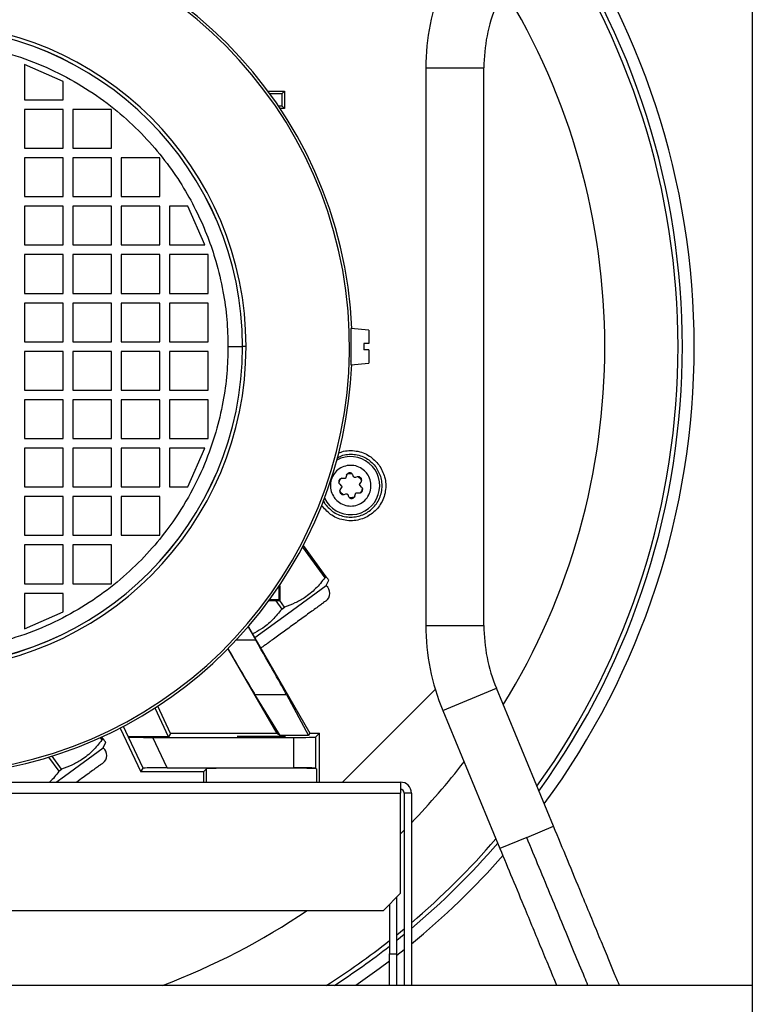
# Model space of a CAD drawing. Units: millimetres. Extents: x 66 to 5434, y 107 to 2860.
# Drawn here: x 3848 to 3999, y 1331 to 1534 of the extents above; entities that cross this region are included whole.
import ezdxf

# ---------------------------------------------------------------- set-up
doc = ezdxf.new("R2010")
doc.units = ezdxf.units.MM

msp = doc.modelspace()

# ---------------------------------------------------------------- linework, layer by layer
at = {"color": 7, "linetype": 'Continuous', "lineweight": 25}
for p, q in [((3999.3, 1611.73), (3999.3, 1321.73)), ((3856.8, 1521.53), (3848.8, 1525.03)), ((3848.8, 1525.03), (3848.8, 1517.73)), ((3931.8, 1524.33), (3931.8, 1409.12)), ((3943.8, 1409.12), (3943.8, 1524.33)), ((3856.8, 1517.73), (3856.8, 1521.53)), ((3899.14, 1519.53), (3902.6, 1519.53)), ((3899.5, 1519.04), (3902.11, 1519.04)), ((3902.11, 1519.04), (3902.6, 1519.53)), ((3902.11, 1516.42), (3902.11, 1519.04)), ((3902.6, 1519.53), (3902.6, 1515.93)), ((3848.8, 1517.73), (3856.8, 1517.73)), ((3902.11, 1516.42), (3901.34, 1516.42)), ((3902.6, 1515.93), (3901.67, 1515.93)), ((3902.6, 1515.93), (3902.11, 1516.42)), ((3856.8, 1515.73), (3848.8, 1515.73)), ((3848.8, 1515.73), (3848.8, 1507.73)), ((3856.8, 1507.73), (3856.8, 1515.73)), ((3866.8, 1515.73), (3858.8, 1515.73)), ((3858.8, 1515.73), (3858.8, 1507.73)), ((3866.8, 1507.73), (3866.8, 1515.73)), ((3848.8, 1507.73), (3856.8, 1507.73)), ((3858.8, 1507.73), (3866.8, 1507.73)), ((3856.8, 1505.73), (3848.8, 1505.73)), ((3848.8, 1505.73), (3848.8, 1497.73)), ((3856.8, 1497.73), (3856.8, 1505.73)), ((3866.8, 1505.73), (3858.8, 1505.73)), ((3858.8, 1505.73), (3858.8, 1497.73)), ((3866.8, 1497.73), (3866.8, 1505.73)), ((3876.8, 1505.73), (3868.8, 1505.73)), ((3868.8, 1505.73), (3868.8, 1497.73)), ((3876.8, 1497.73), (3876.8, 1505.73)), ((3848.8, 1497.73), (3856.8, 1497.73)), ((3858.8, 1497.73), (3866.8, 1497.73)), ((3868.8, 1497.73), (3876.8, 1497.73)), ((3856.8, 1495.73), (3848.8, 1495.73)), ((3848.8, 1495.73), (3848.8, 1487.73)), ((3856.8, 1487.73), (3856.8, 1495.73)), ((3866.8, 1495.73), (3858.8, 1495.73)), ((3858.8, 1495.73), (3858.8, 1487.73)), ((3866.8, 1487.73), (3866.8, 1495.73)), ((3876.8, 1495.73), (3868.8, 1495.73)), ((3868.8, 1495.73), (3868.8, 1487.73)), ((3876.8, 1487.73), (3876.8, 1495.73)), ((3882.6, 1495.73), (3878.8, 1495.73)), ((3878.8, 1495.73), (3878.8, 1487.73)), ((3886.1, 1487.73), (3882.6, 1495.73)), ((3848.8, 1487.73), (3856.8, 1487.73)), ((3858.8, 1487.73), (3866.8, 1487.73)), ((3868.8, 1487.73), (3876.8, 1487.73)), ((3878.8, 1487.73), (3886.1, 1487.73)), ((3856.8, 1485.73), (3848.8, 1485.73)), ((3848.8, 1485.73), (3848.8, 1477.73)), ((3856.8, 1477.73), (3856.8, 1485.73)), ((3866.8, 1485.73), (3858.8, 1485.73)), ((3858.8, 1485.73), (3858.8, 1477.73)), ((3866.8, 1477.73), (3866.8, 1485.73)), ((3876.8, 1485.73), (3868.8, 1485.73)), ((3868.8, 1485.73), (3868.8, 1477.73)), ((3876.8, 1477.73), (3876.8, 1485.73)), ((3886.8, 1485.73), (3878.8, 1485.73)), ((3878.8, 1485.73), (3878.8, 1477.73)), ((3886.8, 1477.73), (3886.8, 1485.73)), ((3848.8, 1477.73), (3856.8, 1477.73)), ((3858.8, 1477.73), (3866.8, 1477.73)), ((3868.8, 1477.73), (3876.8, 1477.73)), ((3878.8, 1477.73), (3886.8, 1477.73)), ((3856.8, 1475.73), (3848.8, 1475.73)), ((3848.8, 1475.73), (3848.8, 1467.73)), ((3856.8, 1467.73), (3856.8, 1475.73)), ((3866.8, 1475.73), (3858.8, 1475.73)), ((3858.8, 1475.73), (3858.8, 1467.73)), ((3866.8, 1467.73), (3866.8, 1475.73)), ((3876.8, 1475.73), (3868.8, 1475.73)), ((3868.8, 1475.73), (3868.8, 1467.73)), ((3876.8, 1467.73), (3876.8, 1475.73)), ((3886.8, 1475.73), (3878.8, 1475.73)), ((3878.8, 1475.73), (3878.8, 1467.73)), ((3886.8, 1467.73), (3886.8, 1475.73)), ((3920, 1470.15), (3916.3, 1470.48)), ((3916.3, 1470.48), (3916.3, 1466.73)), ((3920, 1470.15), (3920, 1467.38)), ((3848.8, 1467.73), (3856.8, 1467.73)), ((3858.8, 1467.73), (3866.8, 1467.73)), ((3868.8, 1467.73), (3876.8, 1467.73)), ((3878.8, 1467.73), (3886.8, 1467.73)), ((3920, 1467.38), (3919, 1467.38)), ((3919, 1467.38), (3919, 1466.08)), ((3856.8, 1465.73), (3848.8, 1465.73)), ((3848.8, 1465.73), (3848.8, 1457.73)), ((3856.8, 1457.73), (3856.8, 1465.73)), ((3866.8, 1465.73), (3858.8, 1465.73)), ((3858.8, 1465.73), (3858.8, 1457.73)), ((3866.8, 1457.73), (3866.8, 1465.73)), ((3876.8, 1465.73), (3868.8, 1465.73)), ((3868.8, 1465.73), (3868.8, 1457.73)), ((3876.8, 1457.73), (3876.8, 1465.73)), ((3878.8, 1465.73), (3878.8, 1457.73)), ((3886.8, 1465.73), (3878.8, 1465.73)), ((3886.8, 1457.73), (3886.8, 1465.73)), ((3916.3, 1466.73), (3916.3, 1462.98)), ((3920, 1466.08), (3919, 1466.08)), ((3920, 1466.08), (3920, 1463.3)), ((3916.3, 1462.98), (3920, 1463.3)), ((3848.8, 1457.73), (3856.8, 1457.73)), ((3858.8, 1457.73), (3866.8, 1457.73)), ((3868.8, 1457.73), (3876.8, 1457.73)), ((3878.8, 1457.73), (3886.8, 1457.73)), ((3856.8, 1455.73), (3848.8, 1455.73)), ((3848.8, 1455.73), (3848.8, 1447.73)), ((3856.8, 1447.73), (3856.8, 1455.73)), ((3866.8, 1455.73), (3858.8, 1455.73)), ((3858.8, 1455.73), (3858.8, 1447.73)), ((3866.8, 1447.73), (3866.8, 1455.73)), ((3876.8, 1455.73), (3868.8, 1455.73)), ((3868.8, 1455.73), (3868.8, 1447.73)), ((3876.8, 1447.73), (3876.8, 1455.73)), ((3886.8, 1455.73), (3878.8, 1455.73)), ((3878.8, 1455.73), (3878.8, 1447.73)), ((3886.8, 1447.73), (3886.8, 1455.73)), ((3848.8, 1447.73), (3856.8, 1447.73)), ((3858.8, 1447.73), (3866.8, 1447.73)), ((3868.8, 1447.73), (3876.8, 1447.73)), ((3878.8, 1447.73), (3886.8, 1447.73)), ((3856.8, 1445.73), (3848.8, 1445.73)), ((3848.8, 1445.73), (3848.8, 1437.73)), ((3856.8, 1437.73), (3856.8, 1445.73)), ((3866.8, 1445.73), (3858.8, 1445.73)), ((3858.8, 1445.73), (3858.8, 1437.73)), ((3866.8, 1437.73), (3866.8, 1445.73)), ((3876.8, 1445.73), (3868.8, 1445.73)), ((3868.8, 1445.73), (3868.8, 1437.73)), ((3876.8, 1437.73), (3876.8, 1445.73)), ((3886.1, 1445.73), (3878.8, 1445.73)), ((3878.8, 1445.73), (3878.8, 1437.73)), ((3882.6, 1437.73), (3886.1, 1445.73)), ((3914.95, 1439.44), (3914.53, 1439.48)), ((3915.37, 1440.08), (3915.27, 1439.67)), ((3916.86, 1439.84), (3916.68, 1440.22)), ((3917.62, 1439.8), (3917.22, 1439.68)), ((3917.88, 1439.83), (3918.28, 1439.46)), ((3918.16, 1438.39), (3918.4, 1438.73)), ((3918.28, 1439.46), (3918.5, 1438.97)), ((3848.8, 1437.73), (3856.8, 1437.73)), ((3858.8, 1437.73), (3866.8, 1437.73)), ((3868.8, 1437.73), (3876.8, 1437.73)), ((3878.8, 1437.73), (3882.6, 1437.73)), ((3914, 1438.27), (3914.3, 1437.98)), ((3914.23, 1436.52), (3914, 1437.01)), ((3914.35, 1437.59), (3914.1, 1437.25)), ((3914.62, 1436.15), (3914.23, 1436.52)), ((3917.55, 1436.54), (3917.97, 1436.5)), ((3918.51, 1437.71), (3918.2, 1437.99)), ((3856.8, 1435.73), (3848.8, 1435.73)), ((3848.8, 1435.73), (3848.8, 1427.73)), ((3856.8, 1427.73), (3856.8, 1435.73)), ((3866.8, 1435.73), (3858.8, 1435.73)), ((3858.8, 1435.73), (3858.8, 1427.73)), ((3866.8, 1427.73), (3866.8, 1435.73)), ((3876.8, 1435.73), (3868.8, 1435.73)), ((3868.8, 1435.73), (3868.8, 1427.73)), ((3876.8, 1427.73), (3876.8, 1435.73)), ((3914.88, 1436.17), (3915.28, 1436.3)), ((3915.64, 1436.14), (3915.82, 1435.75)), ((3917.14, 1435.89), (3917.23, 1436.3)), ((3848.8, 1427.73), (3856.8, 1427.73)), ((3858.8, 1427.73), (3866.8, 1427.73)), ((3868.8, 1427.73), (3876.8, 1427.73)), ((3856.8, 1425.73), (3848.8, 1425.73)), ((3848.8, 1425.73), (3848.8, 1417.73)), ((3856.8, 1417.73), (3856.8, 1425.73)), ((3866.8, 1425.73), (3858.8, 1425.73)), ((3858.8, 1425.73), (3858.8, 1417.73)), ((3866.8, 1417.73), (3866.8, 1425.73)), ((3906.29, 1425.29), (3910.9, 1418.94)), ((3911.19, 1419.15), (3906.48, 1425.65)), ((3910.9, 1418.94), (3911.19, 1419.15)), ((3911.2, 1417.33), (3911.7, 1418.45)), ((3848.8, 1417.73), (3856.8, 1417.73)), ((3858.8, 1417.73), (3866.8, 1417.73)), ((3901.37, 1417.08), (3901.41, 1417.08)), ((3901.41, 1417.08), (3901.6, 1417.28)), ((3901.41, 1417.08), (3901.41, 1414.37)), ((3901.5, 1417.28), (3901.6, 1417.28)), ((3901.6, 1417.28), (3901.6, 1414.18)), ((3903.16, 1411.49), (3911.2, 1417.33)), ((3856.8, 1415.73), (3848.8, 1415.73)), ((3848.8, 1415.73), (3848.8, 1408.43)), ((3856.8, 1411.93), (3856.8, 1415.73)), ((3901.6, 1414.18), (3899.32, 1414.18)), ((3901.41, 1414.37), (3899.47, 1414.37)), ((3900.77, 1414.18), (3902, 1412.48)), ((3901.6, 1414.18), (3901.41, 1414.37)), ((3902.58, 1412.9), (3901.6, 1414.25)), ((3902, 1412.48), (3902.58, 1412.9)), ((3848.8, 1408.43), (3856.8, 1411.93)), ((3896.4, 1406.58), (3903.16, 1411.49)), ((3895.04, 1408.8), (3896.64, 1406.04)), ((3895.09, 1408.85), (3907.8, 1386.83)), ((3890.87, 1404.28), (3900.99, 1386.76)), ((3914.58, 1376.73), (3933.75, 1395.89)), ((3958.2, 1367.6), (3946.39, 1396.11)), ((3901.67, 1386.37), (3896.45, 1394.82)), ((3896.45, 1394.82), (3903, 1394.82)), ((3903, 1394.82), (3907.54, 1386.37)), ((3875.78, 1392.06), (3878.54, 1386.14)), ((3878.98, 1386.76), (3876.34, 1392.43)), ((3935.31, 1391.52), (3947.11, 1363.01)), ((3868.59, 1387.9), (3872.83, 1378.83)), ((3870.21, 1386.14), (3869.24, 1388.24)), ((3864.46, 1385.9), (3864.79, 1385.44)), ((3865.08, 1385.65), (3864.79, 1386.05)), ((3864.79, 1385.44), (3865.08, 1385.65)), ((3870.34, 1386.05), (3870.21, 1386.14)), ((3870.21, 1386.14), (3878.54, 1386.14)), ((3873.33, 1379.63), (3870.34, 1386.05)), ((3875.34, 1385.97), (3878.48, 1385.97)), ((3878.27, 1379.68), (3875.34, 1385.97)), ((3878.98, 1386.76), (3878.48, 1385.97)), ((3878.54, 1386.14), (3878.48, 1385.97)), ((3878.48, 1385.97), (3904.51, 1385.97)), ((3900.99, 1386.76), (3878.98, 1386.76)), ((3901.67, 1386.37), (3900.99, 1386.76)), ((3907.54, 1386.37), (3901.67, 1386.37)), ((3904.51, 1379.68), (3904.51, 1385.97)), ((3907.8, 1386.83), (3907.54, 1386.37)), ((3907.8, 1386.83), (3909.8, 1386.83)), ((3909.8, 1386.83), (3909.01, 1386.03)), ((3909.01, 1386.03), (3909.01, 1379.63)), ((3909.8, 1376.73), (3909.8, 1386.83)), ((3857.05, 1377.99), (3865.09, 1383.82)), ((3865.09, 1383.82), (3865.59, 1384.95)), ((3853.79, 1381.87), (3855.89, 1378.97)), ((3856.47, 1379.4), (3854.51, 1382.09)), ((3872.83, 1378.83), (3873.33, 1379.63)), ((3878.27, 1379.68), (3904.51, 1379.68)), ((3909.01, 1379.63), (3909.15, 1379.48)), ((3855.32, 1376.73), (3857.05, 1377.99)), ((3855.89, 1378.97), (3856.47, 1379.4)), ((3885.8, 1378.83), (3872.83, 1378.83)), ((3885.8, 1378.83), (3886.46, 1379.48)), ((3885.8, 1378.83), (3885.8, 1376.73)), ((3886.46, 1376.73), (3886.46, 1379.48)), ((3909.15, 1379.48), (3909.15, 1376.73)), ((3729.06, 1376.73), (3926.54, 1376.73)), ((3926.54, 1376.73), (3926.54, 1374.47)), ((3729.06, 1374.47), (3926.54, 1374.47)), ((3926.54, 1353.76), (3926.54, 1374.47)), ((3928.8, 1374.47), (3927.3, 1374.47)), ((3927.3, 1374.47), (3927.3, 1334.73)), ((3928.8, 1374.47), (3928.8, 1334.73)), ((3926.54, 1366.07), (3927.3, 1366.82)), ((3923.01, 1350.23), (3926.54, 1353.76)), ((3924.3, 1351.52), (3924.3, 1341.23)), ((3925.8, 1341.23), (3925.8, 1353.02)), ((3732.6, 1350.23), (3923.01, 1350.23)), ((3925.8, 1345.17), (3927.3, 1346.39)), ((3927.3, 1345.23), (3925.8, 1344.02)), ((3924.3, 1341.23), (3925.8, 1341.23)), ((3924.3, 1334.73), (3924.3, 1341.23)), ((3927.3, 1342.07), (3925.8, 1340.88)), ((3925.8, 1334.73), (3925.8, 1341.23)), ((3999.3, 1334.73), (3656.3, 1334.73))]:
    msp.add_line(p, q, dxfattribs=at)
at = {"color": 8, "linetype": 'Continuous', "lineweight": 25}
for p, q in [((3931.8, 1524.33), (3943.8, 1524.33)), ((3910.99, 1434.17), (3910.6, 1435.01)), ((3931.8, 1409.12), (3943.8, 1409.12)), ((3896.64, 1406.04), (3892.56, 1406.04)), ((3935.31, 1391.52), (3946.39, 1396.11)), ((3952.66, 1365.31), (3958.2, 1367.6)), ((3952.66, 1365.31), (3947.11, 1363.01))]:
    msp.add_line(p, q, dxfattribs=at)
at = {"color": 7, "linetype": 'Continuous', "lineweight": 25, "flags": 128}
for points in [[(3897.62, 1404.47), (3897.77, 1404.53), (3898.17, 1404.75)], [(3924.3, 1339.73), (3922.16, 1338.13), (3917.34, 1334.73)]]:
    msp.add_lwpolyline(points, dxfattribs=at)
at = {"color": 7, "linetype": 'Continuous', "lineweight": 25}
for centre, radius, start, end in [((3827.8, 1466.73), 159.5, 360, 36.3372), ((3827.8, 1466.73), 157.04, 324.2076, 35.7924), ((3827.8, 1466.73), 156.14, 324.411, 35.589), ((3827.8, 1466.73), 88.22, 279.5326, 260.4674), ((3827.8, 1466.73), 88.75, 2.412, 87.588), ((3977.8, 1524.33), 46, 157.5, 180), ((3827.8, 1466.73), 141, 328.3289, 31.6711), ((3977.8, 1524.33), 34, 157.5, 180), ((3827.8, 1466.73), 66.82, 360, 180), ((3827.8, 1466.73), 66.09, 360, 180), ((3827.8, 1466.73), 66.08, 360, 180), ((3827.8, 1466.73), 66.82, 180, 360), ((3827.8, 1466.73), 66.09, 180, 360), ((3827.8, 1466.73), 66.08, 180, 360), ((3827.8, 1466.73), 159.5, 323.6628, 360), ((3827.8, 1466.73), 88.75, 281.397, 357.588), ((3916.25, 1437.99), 6, 205.5805, 118.4195), ((3909.94, 1415.77), 2, 306, 50.9908), ((3977.8, 1409.12), 46, 180, 202.5), ((3977.8, 1409.12), 34, 180, 202.5), ((3863.83, 1382.27), 2, 306, 50.9908), ((3827.8, 1466.73), 141, 315.7508, 322.5172), ((3926.54, 1374.47), 2.26, 360, 90), ((3926.54, 1374.47), 0.76, 0, 90), ((3827.8, 1466.73), 156.14, 310.3045, 319.3559), ((3827.8, 1466.73), 157.04, 310.0276, 319.1904), ((3827.8, 1466.73), 159.5, 309.2887, 318.7743), ((3827.8, 1466.73), 141, 290.582, 304.2855), ((3827.8, 1466.73), 156.14, 302.2866, 308.1724), ((3827.8, 1466.73), 157.04, 302.8006, 307.9157)]:
    msp.add_arc(centre, radius, start, end, dxfattribs=at)
for centre, major_axis, ratio, start_param, end_param in [((3896.45, 1406.04), (-6.93, 12), 0.011336, 3.498009, 4.705843), ((3890.04, 1406.04), (-6.93, 12), 0.011336, 1.710948, 2.772084), ((3875.3, 1386.05), (4.97, 0), 0.015819, 3.162061, 4.719768), ((3904.51, 1386.03), (4.5, 0), 0.013091, 4.712389, 6.270095), ((3878.3, 1379.62), (4.97, 0), 0.011864, 1.576329, 3.134036), ((3897.8, 1379.48), (11.34, 0), 0.013091, 0.01309, 3.128503), ((3904.51, 1379.62), (4.5, 0), 0.013091, 0.01309, 1.570796)]:
    msp.add_ellipse(centre, major_axis=major_axis, ratio=ratio, start_param=start_param, end_param=end_param, dxfattribs=at)
msp.add_ellipse((3897.8, 1386.17), major_axis=(5, 0), ratio=0.013091, dxfattribs=at)
for points, knots in [([(3764.73, 1466.73), (3764.77, 1468.59), (3764.87, 1472.42), (3765.71, 1478.33), (3767.19, 1484.61), (3769.53, 1491.23), (3772.86, 1498.04), (3776.91, 1504.22), (3781.46, 1509.69), (3786.32, 1514.41), (3791.88, 1518.74), (3798.12, 1522.55), (3804.95, 1525.68), (3812.28, 1528.03), (3819.95, 1529.48), (3827.8, 1529.97), (3835.66, 1529.48), (3843.33, 1528.03), (3850.66, 1525.68), (3857.49, 1522.55), (3863.73, 1518.74), (3869.29, 1514.41), (3874.15, 1509.69), (3878.29, 1504.72), (3881.74, 1499.62), (3884.53, 1494.5), (3886.73, 1489.44), (3888.56, 1484.02), (3889.9, 1478.33), (3890.74, 1472.42), (3890.83, 1468.59), (3890.88, 1466.73)], [0, 0, 0, 0, 0.0282546, 0.0578854, 0.0903467, 0.1258572, 0.1640049, 0.2048342, 0.2374552, 0.2716044, 0.3071821, 0.3440446, 0.3820035, 0.4208286, 0.4602534, 0.4999849, 0.5397165, 0.5791412, 0.6179663, 0.6559253, 0.6927877, 0.7283654, 0.7625146, 0.7951356, 0.8261692, 0.8555918, 0.8834099, 0.9096534, 0.9421169, 0.9717465, 1, 1, 1, 1]), ([(3916.29, 1469.73), (3916.29, 1469.69), (3916.27, 1469.63), (3916.26, 1469.11), (3916.26, 1468.35), (3916.27, 1467.51), (3916.27, 1466.61), (3916.27, 1465.71), (3916.26, 1464.82), (3916.27, 1464.13), (3916.28, 1463.8), (3916.29, 1463.69), (3916.3, 1463.76), (3916.3, 1463.78)], [0, 0, 0, 0, 0.103671, 0.207343, 0.311004, 0.414692, 0.483043, 0.586743, 0.690443, 0.794143, 0.897822, 0.966085, 1, 1, 1, 1]), ([(3890.88, 1466.73), (3890.83, 1464.86), (3890.74, 1461.04), (3889.9, 1455.12), (3888.42, 1448.84), (3886.08, 1442.22), (3882.75, 1435.41), (3878.7, 1429.23), (3874.15, 1423.76), (3869.29, 1419.05), (3863.73, 1414.71), (3857.49, 1410.91), (3850.66, 1407.77), (3843.33, 1405.43), (3835.66, 1403.98), (3827.8, 1403.48), (3819.95, 1403.98), (3812.28, 1405.43), (3804.95, 1407.77), (3798.12, 1410.91), (3791.88, 1414.71), (3786.32, 1419.05), (3781.46, 1423.76), (3777.32, 1428.73), (3773.87, 1433.83), (3771.08, 1438.95), (3768.88, 1444.01), (3767.05, 1449.43), (3765.71, 1455.12), (3764.87, 1461.04), (3764.77, 1464.86), (3764.73, 1466.73)], [0, 0, 0, 0, 0.028255, 0.057885, 0.090347, 0.125857, 0.164005, 0.204834, 0.237455, 0.271604, 0.307182, 0.344045, 0.382004, 0.420829, 0.460253, 0.499985, 0.539716, 0.579141, 0.617966, 0.655925, 0.692788, 0.728365, 0.762515, 0.795136, 0.826169, 0.855592, 0.88341, 0.909653, 0.942117, 0.971747, 1, 1, 1, 1]), ([(3890.88, 1466.73), (3891.3, 1466.73), (3892.17, 1466.73), (3893.17, 1466.73), (3893.76, 1466.73), (3893.84, 1466.73), (3893.88, 1466.73)], [0, 0, 0, 0, 0.270591, 0.562344, 0.789407, 1, 1, 1, 1]), ([(3894.62, 1466.73), (3894.4, 1466.73), (3894, 1466.73), (3893.93, 1466.73), (3893.9, 1466.73)], [0, 0, 0, 0, 0.56, 1, 1, 1, 1]), ([(3913.72, 1444.67), (3913.96, 1444.79), (3914.63, 1445.15), (3915.91, 1445.26), (3917.39, 1445.21), (3918.84, 1444.81), (3920.56, 1443.98), (3921.5, 1442.93), (3922.12, 1442.25)], [0, 0, 0, 0, 0.085137, 0.240197, 0.398547, 0.556896, 0.711956, 1, 1, 1, 1]), ([(3922.12, 1442.25), (3922.58, 1441.45), (3923.28, 1440.23), (3923.54, 1438.33), (3923.47, 1436.85), (3923.08, 1435.4), (3922.23, 1433.7), (3920.62, 1431.98), (3918.48, 1430.98), (3916.6, 1430.7), (3915.11, 1430.78), (3913.67, 1431.16), (3911.95, 1432), (3911, 1433.05), (3910.39, 1433.73)], [0, 0, 0, 0, 0.1197284, 0.1841803, 0.25, 0.3158197, 0.3802716, 0.5, 0.6197284, 0.6841803, 0.75, 0.8158197, 0.8802716, 1, 1, 1, 1]), ([(3910.99, 1434.17), (3911.55, 1433.56), (3912.39, 1432.62), (3913.94, 1431.87), (3915.23, 1431.52), (3916.57, 1431.45), (3918.25, 1431.7), (3920.17, 1432.6), (3921.61, 1434.14), (3922.37, 1435.67), (3922.72, 1436.96), (3922.79, 1438.3), (3922.55, 1440), (3921.92, 1441.1), (3921.51, 1441.81)], [0, 0, 0, 0, 0.119728, 0.18418, 0.25, 0.31582, 0.380272, 0.5, 0.619728, 0.68418, 0.75, 0.81582, 0.880272, 1, 1, 1, 1]), ([(3912.85, 1435.52), (3912.61, 1435.93), (3912.13, 1436.75), (3911.98, 1438.19), (3912.28, 1439.59), (3913.04, 1440.82), (3914.15, 1441.72), (3915.51, 1442.21), (3916.95, 1442.21), (3918.31, 1441.75), (3919.18, 1441.06), (3919.86, 1440.21), (3920.36, 1439.22), (3920.53, 1437.79), (3920.22, 1436.38), (3919.47, 1435.16), (3918.35, 1434.25), (3917, 1433.77), (3915.56, 1433.76), (3914.2, 1434.23), (3913.32, 1434.91), (3912.94, 1435.4), (3912.85, 1435.52)], [0, 0, 0, 0, 0.0536862, 0.1073725, 0.1610587, 0.2147449, 0.2684311, 0.3221174, 0.3758036, 0.4294898, 0.483176, 0.5, 0.5536862, 0.6073725, 0.6610587, 0.7147449, 0.7684311, 0.8221174, 0.8758036, 0.9294898, 0.983176, 1, 1, 1, 1]), ([(3916.68, 1440.22), (3916.65, 1440.28), (3916.58, 1440.41), (3916.4, 1440.55), (3916.19, 1440.62), (3915.97, 1440.63), (3915.76, 1440.58), (3915.58, 1440.46), (3915.43, 1440.29), (3915.39, 1440.15), (3915.37, 1440.08)], [0, 0, 0, 0, 0.1250158, 0.2501788, 0.3751038, 0.5001148, 0.6251646, 0.7501509, 0.8754013, 1, 1, 1, 1]), ([(3914.53, 1439.48), (3914.46, 1439.48), (3914.32, 1439.48), (3914.11, 1439.39), (3913.94, 1439.25), (3913.82, 1439.07), (3913.76, 1438.86), (3913.78, 1438.64), (3913.85, 1438.43), (3913.95, 1438.32), (3914, 1438.27)], [0, 0, 0, 0, 0.125022, 0.250184, 0.375109, 0.50012, 0.62517, 0.750156, 0.875407, 1, 1, 1, 1]), ([(3913.82, 1438.54), (3913.85, 1438.65), (3913.92, 1438.93), (3914.09, 1439.31), (3914.31, 1439.51), (3914.4, 1439.6)], [0, 0, 0, 0, 0.2817996, 0.6955647, 1, 1, 1, 1]), ([(3915.27, 1439.67), (3915.26, 1439.64), (3915.24, 1439.57), (3915.16, 1439.49), (3915.06, 1439.44), (3914.99, 1439.44), (3914.95, 1439.44)], [0, 0, 0, 0, 0.2491592, 0.4998257, 0.7491675, 1, 1, 1, 1]), ([(3915.29, 1440.25), (3915.4, 1440.31), (3915.66, 1440.45), (3916.08, 1440.5), (3916.37, 1440.48), (3916.48, 1440.47)], [0, 0, 0, 0, 0.304423, 0.717736, 1, 1, 1, 1]), ([(3917.22, 1439.68), (3917.19, 1439.67), (3917.12, 1439.66), (3917.01, 1439.69), (3916.92, 1439.74), (3916.88, 1439.81), (3916.86, 1439.84)], [0, 0, 0, 0, 0.249156, 0.499819, 0.749164, 1, 1, 1, 1]), ([(3918.4, 1438.73), (3918.44, 1438.79), (3918.51, 1438.92), (3918.54, 1439.14), (3918.51, 1439.36), (3918.41, 1439.55), (3918.25, 1439.71), (3918.05, 1439.81), (3917.84, 1439.85), (3917.69, 1439.82), (3917.62, 1439.8)], [0, 0, 0, 0, 0.125013, 0.250178, 0.375104, 0.500117, 0.625168, 0.750156, 0.875409, 1, 1, 1, 1]), ([(3914.1, 1437.25), (3914.07, 1437.18), (3913.99, 1437.06), (3913.96, 1436.84), (3914, 1436.62), (3914.1, 1436.42), (3914.26, 1436.27), (3914.45, 1436.17), (3914.67, 1436.13), (3914.81, 1436.16), (3914.88, 1436.17)], [0, 0, 0, 0, 0.1250125, 0.2501775, 0.3751042, 0.5001168, 0.6251682, 0.7501561, 0.8754089, 1, 1, 1, 1]), ([(3914.3, 1437.98), (3914.33, 1437.95), (3914.38, 1437.9), (3914.4, 1437.79), (3914.4, 1437.68), (3914.36, 1437.62), (3914.35, 1437.59)], [0, 0, 0, 0, 0.24916, 0.499828, 0.749169, 1, 1, 1, 1]), ([(3917.23, 1436.3), (3917.24, 1436.34), (3917.27, 1436.41), (3917.35, 1436.48), (3917.44, 1436.54), (3917.52, 1436.54), (3917.55, 1436.54)], [0, 0, 0, 0, 0.249159, 0.499826, 0.749167, 1, 1, 1, 1]), ([(3917.97, 1436.5), (3918.04, 1436.5), (3918.19, 1436.5), (3918.39, 1436.58), (3918.56, 1436.72), (3918.68, 1436.91), (3918.74, 1437.12), (3918.73, 1437.34), (3918.66, 1437.55), (3918.56, 1437.65), (3918.51, 1437.71)], [0, 0, 0, 0, 0.125022, 0.250184, 0.375109, 0.50012, 0.62517, 0.750156, 0.875407, 1, 1, 1, 1]), ([(3918.2, 1437.99), (3918.18, 1438.02), (3918.13, 1438.08), (3918.1, 1438.18), (3918.11, 1438.29), (3918.14, 1438.36), (3918.16, 1438.39)], [0, 0, 0, 0, 0.24916, 0.499828, 0.749169, 1, 1, 1, 1]), ([(3918.68, 1437.44), (3918.65, 1437.33), (3918.59, 1437.05), (3918.41, 1436.67), (3918.2, 1436.46), (3918.11, 1436.37)], [0, 0, 0, 0, 0.2818, 0.695565, 1, 1, 1, 1]), ([(3915.28, 1436.3), (3915.32, 1436.3), (3915.39, 1436.32), (3915.5, 1436.29), (3915.59, 1436.23), (3915.63, 1436.17), (3915.64, 1436.14)], [0, 0, 0, 0, 0.2491559, 0.4998186, 0.7491641, 1, 1, 1, 1]), ([(3915.82, 1435.75), (3915.86, 1435.69), (3915.93, 1435.57), (3916.11, 1435.43), (3916.31, 1435.35), (3916.53, 1435.34), (3916.74, 1435.4), (3916.93, 1435.52), (3917.07, 1435.69), (3917.12, 1435.82), (3917.14, 1435.89)], [0, 0, 0, 0, 0.125016, 0.250179, 0.375104, 0.500115, 0.625165, 0.750151, 0.875401, 1, 1, 1, 1]), ([(3917.21, 1435.73), (3917.1, 1435.67), (3916.84, 1435.53), (3916.42, 1435.48), (3916.14, 1435.5), (3916.02, 1435.51)], [0, 0, 0, 0, 0.304423, 0.717736, 1, 1, 1, 1]), ([(3910.9, 1418.94), (3910.29, 1418.18), (3909.06, 1416.62), (3906.94, 1414.91), (3904.74, 1413.69), (3903.31, 1413.16), (3902.58, 1412.9)], [0, 0, 0, 0, 0.27903, 0.564346, 0.78064, 1, 1, 1, 1]), ([(3911.7, 1418.45), (3911.68, 1418.49), (3911.62, 1418.56), (3911.34, 1418.95), (3911.19, 1419.15)], [0, 0, 0, 0, 0.495072, 1, 1, 1, 1]), ([(3911.12, 1414.16), (3911.03, 1414.09), (3910.9, 1414), (3910.09, 1413.41), (3909.25, 1412.8), (3908.22, 1412.05), (3906.71, 1410.95), (3904.64, 1409.45), (3902.58, 1407.95), (3901.07, 1406.86), (3900.03, 1406.1), (3899.2, 1405.5), (3898.39, 1404.91), (3898.26, 1404.81), (3898.17, 1404.75)], [0, 0, 0, 0, 0.119728, 0.18418, 0.25, 0.31582, 0.380272, 0.5, 0.619728, 0.68418, 0.75, 0.81582, 0.880272, 1, 1, 1, 1]), ([(3902, 1412.48), (3901.39, 1411.71), (3900.16, 1410.17), (3898.09, 1408.45), (3896.58, 1407.67), (3895.95, 1407.35)], [0, 0, 0, 0, 0.364039, 0.736279, 1, 1, 1, 1]), ([(3865.59, 1384.95), (3865.56, 1384.99), (3865.51, 1385.06), (3865.22, 1385.45), (3865.08, 1385.65)], [0, 0, 0, 0, 0.495072, 1, 1, 1, 1]), ([(3864.79, 1385.44), (3864.18, 1384.67), (3862.95, 1383.12), (3860.83, 1381.41), (3858.63, 1380.18), (3857.19, 1379.66), (3856.47, 1379.4)], [0, 0, 0, 0, 0.27903, 0.564346, 0.78064, 1, 1, 1, 1]), ([(3865, 1380.65), (3864.92, 1380.59), (3864.78, 1380.49), (3863.98, 1379.91), (3863.14, 1379.3), (3862.1, 1378.54), (3860.93, 1377.69), (3860.05, 1377.05), (3859.6, 1376.73)], [0, 0, 0, 0, 0.2682942, 0.4127216, 0.560214, 0.7077064, 0.8521338, 1, 1, 1, 1]), ([(3855.89, 1378.97), (3855.31, 1378.17), (3854.73, 1377.35), (3853.97, 1376.73), (3853.96, 1376.73)], [0, 0, 0, 0, 0.987794, 1, 1, 1, 1]), ([(3971.82, 1334.73), (3971.73, 1334.95), (3971.33, 1335.9), (3970.5, 1337.9), (3969.22, 1340.99), (3967.68, 1344.72), (3965.88, 1349.07), (3963.69, 1354.34), (3961.12, 1360.54), (3959.17, 1365.27), (3958.2, 1367.6)], [0, 0, 0, 0, 0.030559, 0.131861, 0.232408, 0.365179, 0.496362, 0.625727, 0.81566, 1, 1, 1, 1]), ([(3947.11, 1363.01), (3947.96, 1360.96), (3949.72, 1356.72), (3952.07, 1351.05), (3954.15, 1346.01), (3955.94, 1341.7), (3957.52, 1337.89), (3958.43, 1335.68), (3958.83, 1334.73)], [0, 0, 0, 0, 0.197835, 0.410694, 0.56054, 0.716266, 0.87751, 1, 1, 1, 1])]:
    msp.add_open_spline(points, degree=3, knots=knots, dxfattribs=at)
at = {"color": 8, "linetype": 'Continuous', "lineweight": 25}
for points, knots in [([(3913.52, 1443.76), (3913.88, 1443.96), (3914.63, 1444.37), (3915.94, 1444.51), (3917.28, 1444.46), (3918.57, 1444.11), (3920.11, 1443.36), (3920.96, 1442.42), (3921.51, 1441.81)], [0, 0, 0, 0, 0.137423, 0.283621, 0.432921, 0.582221, 0.728418, 1, 1, 1, 1]), ([(3965.32, 1334.73), (3965.09, 1335.29), (3964.23, 1337.36), (3962.51, 1341.52), (3960.22, 1347.05), (3957.77, 1352.96), (3955.24, 1359.07), (3953.52, 1363.23), (3952.66, 1365.31)], [0, 0, 0, 0, 0.068961, 0.253394, 0.438942, 0.62541, 0.812535, 1, 1, 1, 1])]:
    msp.add_open_spline(points, degree=3, knots=knots, dxfattribs=at)

doc.saveas('drawing.dxf')
